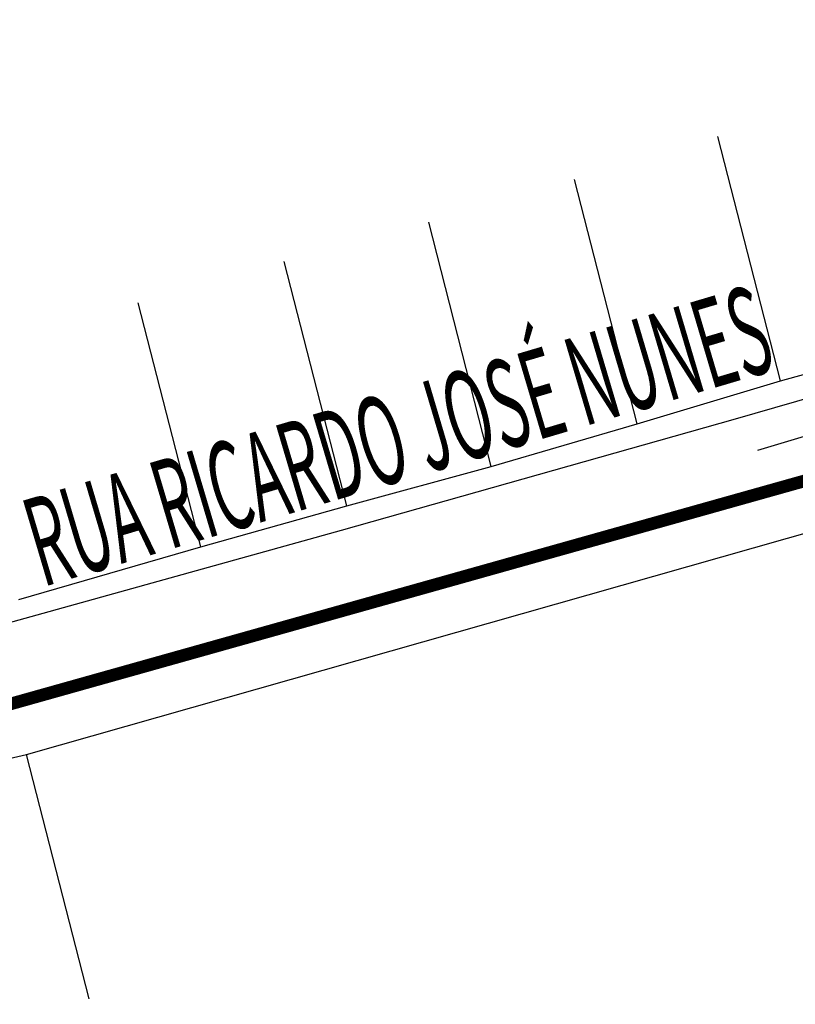
# Model space of a CAD drawing. Units: inches. Extents: x 0 to 1782, y 0 to 594.
# Drawn here: x 614 to 630, y 49 to 69 of the extents above; entities that cross this region are included whole.
import ezdxf
from ezdxf.enums import TextEntityAlignment as Align

# ---------------------------------------------------------------- set-up
doc = ezdxf.new("R2010")
doc.units = ezdxf.units.IN
doc.header["$LTSCALE"] = 0.4
for name, color, linetype in [('CISM_03_LINHA_GROSSA', 5, 'Continuous'), ('QUADRAS', 252, 'Continuous'), ('TERRENO', 8, 'Continuous'), ('TEXTO_DE_VIAS', 7, 'Continuous')]:
    doc.layers.add(name, color=color, linetype=linetype)
doc.layers.add('SANC_REDE', color=7, linetype='Continuous', true_color=0x0000db)
doc.styles.add('ROMANS', font='romans.shx', dxfattribs={"width": 0.85})

msp = doc.modelspace()

# ---------------------------------------------------------------- linework, layer by layer
at = {"layer": 'CISM_03_LINHA_GROSSA', "color": 10, "const_width": 0.256, "elevation": -100.456}
msp.add_lwpolyline([(553.425, 38.116), (636.798, 61.545)], dxfattribs=at)
at = {"layer": 'QUADRAS'}
for points, elevation in [([(613.954, 57.2), (617.645, 58.265), (620.609, 59.098), (623.542, 59.898), (626.501, 60.763), (629.411, 61.638), (632.447, 62.476), (639.943, 64.527), (639.158, 68.247), (638.11, 71.19), (637.373, 74.105), (636.608, 77.148), (635.604, 80.895), (628.135, 78.802), (625.166, 77.963), (622.237, 77.12), (619.27, 76.256), (616.323, 75.392), (613.347, 74.628)], -100.256), ([(543.326, 75.04), (544.412, 70.635), (546.773, 62.365), (548.066, 57.442), (549.251, 53.418), (551.492, 45.37), (552.817, 41.093), (553.882, 39.597), (554.113, 39.346), (555.959, 38.582), (560.303, 39.686), (572.29, 43.335), (581.842, 46.046), (585.836, 47.191), (594.092, 49.699), (601.642, 51.797), (610.25, 54.069), (613.54, 54.898), (620.713, 57.065), (628.615, 59.281), (635.625, 61.176), (640.972, 62.812)], -100.255), ([(640.105, 64.25), (635.464, 62.868), (628.494, 60.861), (620.493, 58.602), (613.288, 56.598), (609.986, 55.53)], -100.363), ([(614.107, 54.052), (642.976, 62.259)], -100.192), ([(552.901, 36.902), (557.415, 38.148), (588.902, 47.285), (610.042, 53.116), (614.107, 54.052)], -100.192)]:
    msp.add_lwpolyline(points, dxfattribs=dict(at, elevation=elevation))
at = {"layer": 'SANC_REDE'}
msp.add_line((628.949, 60.233, -100.343), (641.12, 63.828, -100.412), dxfattribs=at)
at = {"layer": 'TERRENO'}
for points, elevation in [([(629.411, 61.638), (628.14, 66.598)], -100.279), ([(629.411, 61.638), (628.14, 66.598)], -100.279), ([(626.501, 60.763), (625.23, 65.723)], -100.284), ([(626.501, 60.763), (625.23, 65.723)], -100.284), ([(623.542, 59.898), (622.272, 64.858)], -100.256), ([(623.542, 59.898), (622.272, 64.858)], -100.256), ([(620.609, 59.098), (619.339, 64.058)], -100.256), ([(620.609, 59.098), (619.339, 64.058)], -100.256), ([(617.645, 58.265), (616.375, 63.224)], -100.256), ([(617.645, 58.265), (616.375, 63.224)], -100.256), ([(615.377, 49.092), (614.107, 54.052)], -100.224), ([(615.377, 49.092), (614.107, 54.052)], -100.224)]:
    msp.add_lwpolyline(points, dxfattribs=dict(at, elevation=elevation))

# ---------------------------------------------------------------- texts
at = {"layer": 'TEXTO_DE_VIAS', "style": 'ROMANS', "width": 0.5}
msp.add_text('RUA RICARDO JOSÉ NUNES', height=1.8, rotation=16.5352, dxfattribs=at).set_placement((621.644, 60.525, -100.995), align=Align.MIDDLE_CENTER)

doc.saveas('drawing.dxf')
